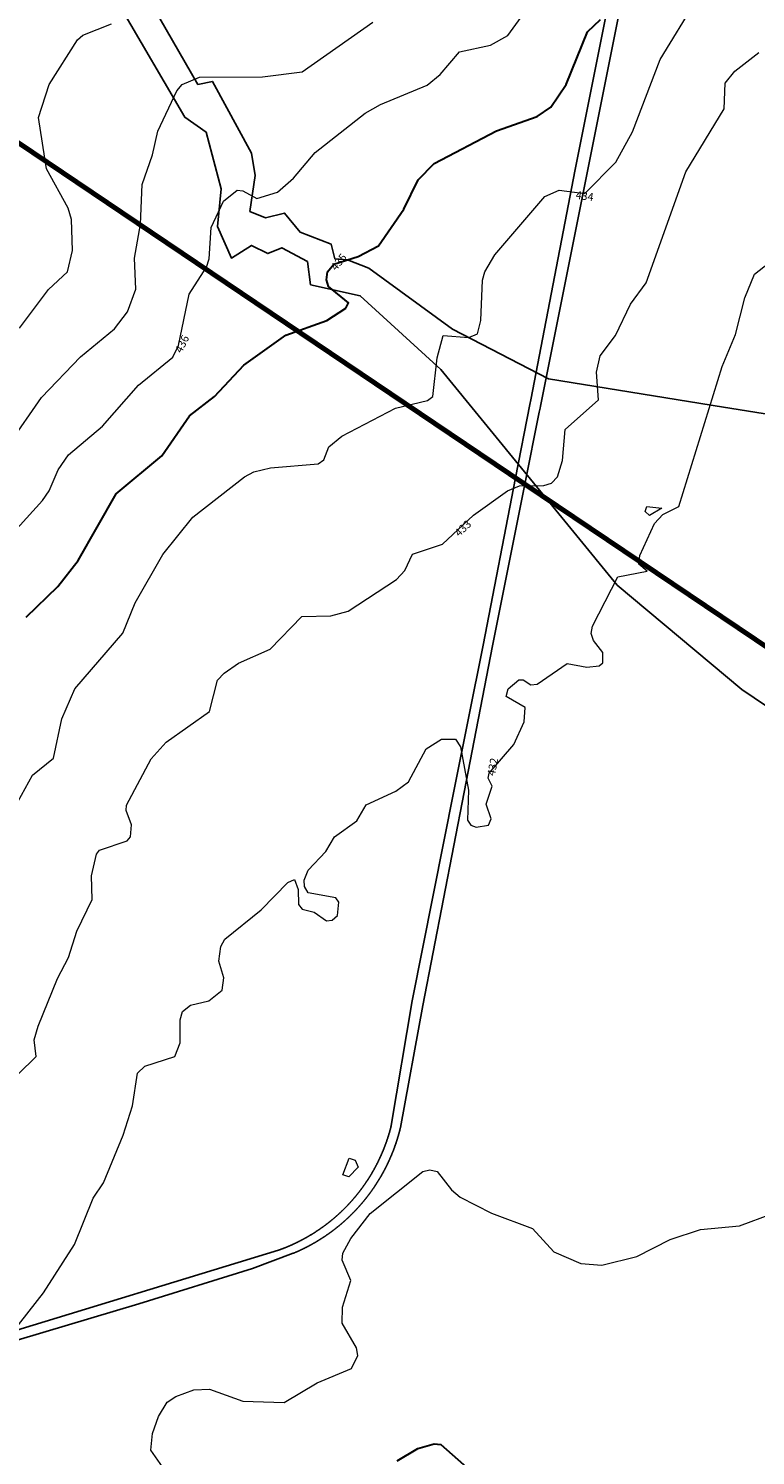
# Model space of a CAD drawing. Extents: x 2496957 to 2499922, y 1126759 to 1128794.
# Drawn here: x 2499052 to 2499284, y 1127327 to 1127782 of the extents above; entities that cross this region are included whole.
import ezdxf

# ---------------------------------------------------------------- set-up
doc = ezdxf.new("R2010")
doc.units = 0
doc.header["$LTSCALE"] = 0.005
doc.header["$MEASUREMENT"] = 0
for name, color, linetype, lineweight in [('GEO_L_COURBE_GRID_2_5M', 1, 'CONTINUOUS', 15), ('GEO_N_COURBE_GRID_2_5M', 1, 'CONTINUOUS', 20), ('L7', 1, 'CONTINUOUS', 70)]:
    doc.layers.add(name, color=color, linetype=linetype, lineweight=lineweight)
for name, color, linetype in [('hepia orthophoto été', 151, 'CONTINUOUS'), ('L9', 63, 'CONTINUOUS'), ('LCE_S_INONDATION_30_ANS', 151, 'CONTINUOUS')]:
    doc.layers.add(name, color=color, linetype=linetype)
doc.styles.add('ECRITURE_DROIT', font='verdana.ttf')
picture_1 = doc.add_image_def('image1.jpg', size_in_pixel=(14363, 10177))

# ---------------------------------------------------------------- blocks, each defined once
blk = doc.blocks.new('FMEBLOCK45')
at = {"layer": 'GEO_L_COURBE_GRID_2_5M', "flags": 128}
blk.add_lwpolyline([(98.382997, 236.847639), (113.835897, 253.743939), (115.964397, 256.814039), (118.785097, 263.488439), (122.157097, 268.291539), (133.002797, 277.465839), (144.408197, 290.541439), (155.349197, 299.439739), (157.195697, 303.132939), (160.601697, 319.518139), (166.070097, 328.066239), (166.920797, 330.784539), (167.549897, 340.739439), (171.527797, 349.103439), (175.866597, 352.600939), (177.680597, 352.462139), (182.184697, 349.955739), (188.735897, 352.034439), (193.813497, 356.506739), (200.769297, 364.608039), (216.606197, 377.164339), (221.499597, 379.932739), (236.378797, 386.118839), (240.580097, 389.473339), (246.709997, 396.778839), (256.606697, 398.833539), (262.164297, 401.958339), (268.964297, 411.252139)], dxfattribs=at)
blk = doc.blocks.new('FMEBLOCK49')
at = {"layer": 'GEO_L_COURBE_GRID_2_5M', "flags": 128}
blk.add_lwpolyline([(-49.9786, 85.579415), (-44.237, 91.130615), (-44.8828, 96.481515), (-43.5894, 100.795715), (-37.4328, 115.967115), (-33.8715, 122.726915), (-31.2812, 131.093115), (-26.3469, 141.157215), (-26.5409, 148.720615), (-24.9596, 155.633015), (-23.9968, 156.872115), (-15.2003, 159.895915), (-14.17, 161.133415), (-13.8537, 165.015915), (-15.5849, 169.525615), (-15.4378, 171.271715), (-7.5297, 185.970015), (-2.7989, 191.293915), (11.0425, 201.094815), (13.6017, 211.075515), (15.6363, 213.291515), (20.2931, 216.503815), (30.3624, 220.987415), (40.4376, 231.339615), (49.6424, 231.585215), (55.2556, 233.031915), (70.609, 243.152615), (73.2367, 246.017415), (75.7252, 251.196415), (85.2943, 254.431615), (95.1166, 263.624215), (105.9315, 271.373715), (109.8483, 273.019115), (117.5902, 273.068615), (119.9948, 273.834215), (121.8671, 275.891315), (123.4791, 281.029315), (124.3886, 290.972115), (134.9542, 300.399315), (134.3181, 309.228315), (135.5061, 314.474915), (140.3727, 320.923615), (145.1377, 330.853015), (150.1933, 337.667115), (162.8098, 373.110115), (175.0504, 393.180915), (175.335, 401.324715), (178.3967, 405.091515), (186.0438, 411.096515)], dxfattribs=at)
blk = doc.blocks.new('FMEBLOCK57')
at = {"layer": 'GEO_L_COURBE_GRID_2_5M', "flags": 128}
blk.add_lwpolyline([(-36.955499, 158.7362), (-27.583899, 175.744), (-20.850599, 181.188), (-18.245799, 193.7136), (-14.109199, 203.2694), (1.269501, 221.0207), (5.158801, 230.6766), (13.972301, 246.0784), (23.534301, 257.9425), (40.015901, 270.7427), (42.923701, 272.4062), (48.311401, 273.6439), (63.483101, 274.9071), (65.328601, 276.232), (66.905601, 280.3321), (71.036701, 283.8009), (88.155401, 292.7275), (98.283801, 295.153), (100.072401, 296.4122), (101.445101, 308.7093), (103.272501, 315.8623), (111.481801, 315.2122), (114.235501, 316.3804), (115.321601, 320.5872), (115.878001, 333.4106), (116.540301, 336.0949), (119.791201, 341.5735), (135.702601, 360.1172), (140.232901, 362.1632), (148.493301, 361.0286), (158.334301, 371.0952), (163.681801, 380.7731), (172.431601, 403.7937), (184.059501, 422.6716)], dxfattribs=at)

msp = doc.modelspace()

# ---------------------------------------------------------------- linework, layer by layer
at = {"layer": 'GEO_L_COURBE_GRID_2_5M', "lineweight": 30, "flags": 128}
for points in [[(2499051.6847, 1127594.2954), (2499061.8005, 1127604.123), (2499068.3037, 1127612.331), (2499080.4478, 1127633.5669), (2499095.0098, 1127645.7383), (2499103.7348, 1127658.4401), (2499111.7267, 1127664.6226), (2499121.0781, 1127674.6048), (2499134.4774, 1127684.1265), (2499147.5981, 1127688.7991), (2499153.6284, 1127692.8055), (2499154.4609, 1127694.4305), (2499148.057, 1127699.6894), (2499147.3936, 1127701.817), (2499147.7344, 1127704.2976), (2499149.8001, 1127706.795), (2499157.5189, 1127709.2814), (2499163.9755, 1127712.6611), (2499172.0596, 1127724.3325), (2499176.6075, 1127733.6751), (2499181.727, 1127738.8788), (2499201.6433, 1127749.2511), (2499214.5929, 1127753.885), (2499218.8976, 1127756.8667), (2499223.8093, 1127764.0532), (2499230.6244, 1127780.8648), (2499234.7316, 1127784.7223)], [(2499169.923, 1127325.5076), (2499176.5675, 1127329.3804), (2499181.7178, 1127330.8371), (2499183.9048, 1127330.642), (2499192.8853, 1127322.6992)]]:
    msp.add_lwpolyline(points, dxfattribs=at)
at = {"layer": 'GEO_L_COURBE_GRID_2_5M', "flags": 128}
for points in [[(2499046.2904, 1127649.4458), (2499056.5793, 1127664.2698), (2499069.0139, 1127677.2505), (2499079.8322, 1127686.1932), (2499084.0395, 1127691.6163), (2499086.6637, 1127698.8058), (2499086.2457, 1127708.7183), (2499088.1907, 1127719.5296), (2499088.6809, 1127732.2178), (2499092.0116, 1127741.5784), (2499093.7343, 1127749.1303), (2499099.7788, 1127762.0707), (2499101.4208, 1127764.0367), (2499106.9353, 1127766.3443), (2499127.0239, 1127766.5136), (2499139.7215, 1127768.0817), (2499162.2393, 1127783.8969)], [(2499049.6011, 1127686.3794), (2499058.8054, 1127698.6749), (2499064.8682, 1127704.322), (2499066.5064, 1127711.18), (2499066.1879, 1127721.0574), (2499065.067, 1127724.658), (2499058.2329, 1127737.1784), (2499055.685, 1127753.5662), (2499059.0568, 1127764.067), (2499068.133, 1127778.3081), (2499069.7433, 1127779.7614), (2499078.9277, 1127783.4012)], [(2499047.4265, 1127366.3659), (2499057.2297, 1127379), (2499067.1821, 1127394.3692), (2499073.0504, 1127409.2164), (2499076.3963, 1127414.0141), (2499082.6768, 1127429.2785), (2499085.5895, 1127438.5628), (2499087.2333, 1127449.0124), (2499089.5228, 1127451.1822), (2499099.1038, 1127454.3481), (2499100.7968, 1127458.631), (2499100.7648, 1127465.9814), (2499101.5546, 1127468.6496), (2499104.0621, 1127470.7092), (2499109.8961, 1127472.0623), (2499114.1546, 1127475.4196), (2499114.7071, 1127479.3969), (2499113.1566, 1127484.6593), (2499113.7984, 1127489.3632), (2499115.0939, 1127491.6522), (2499126.6059, 1127501.0828), (2499135.1155, 1127509.7995), (2499137.2489, 1127510.6903), (2499138.4504, 1127507.5616), (2499138.4815, 1127502.7725), (2499139.7077, 1127501.2373), (2499143.5239, 1127500.3115), (2499147.4128, 1127497.548), (2499149.2833, 1127497.7783), (2499150.9362, 1127499.2644), (2499151.4196, 1127503.5063), (2499150.3772, 1127504.8756), (2499141.6429, 1127506.4149), (2499140.3863, 1127508.445), (2499140.3078, 1127510.5125), (2499141.6476, 1127513.6653), (2499147.2189, 1127519.6139), (2499150.0295, 1127524.3054), (2499157.1343, 1127529.353), (2499160.0545, 1127534.5459), (2499169.5455, 1127538.9104), (2499173.6295, 1127541.8326), (2499179.1606, 1127552.358), (2499184.0618, 1127555.4334), (2499188.5582, 1127555.3787), (2499190.159, 1127552.9898), (2499192.6794, 1127539.2266), (2499192.3918, 1127529.6201), (2499193.3947, 1127528.0625), (2499195.1033, 1127527.3413), (2499199.0416, 1127528.0505), (2499199.8924, 1127530.0745), (2499198.3103, 1127534.6887), (2499200.2611, 1127540.4211), (2499198.9438, 1127543.0481), (2499199.2483, 1127544.6274), (2499207.1826, 1127553.7391), (2499210.4627, 1127560.9133), (2499210.8038, 1127565.534), (2499204.713, 1127568.994), (2499205.352, 1127571.509), (2499208.7751, 1127574.3421), (2499210.1218, 1127574.3634), (2499212.6053, 1127572.726), (2499214.5438, 1127572.9358), (2499224.1622, 1127579.546), (2499230.3772, 1127578.3431), (2499234.3471, 1127578.7579), (2499235.4687, 1127579.7168), (2499235.4984, 1127583.0737), (2499232.5103, 1127586.9009), (2499231.813, 1127589.0621), (2499232.178, 1127591.4441), (2499240.2878, 1127607.1309), (2499249.611, 1127608.9545), (2499246.9471, 1127611.1792), (2499247.2868, 1127613.9749), (2499251.9336, 1127624.1383), (2499254.6552, 1127627.0368), (2499259.7714, 1127629.5245), (2499273.5811, 1127674.191), (2499277.8345, 1127684.3639), (2499280.7557, 1127696.018), (2499283.8378, 1127703.5872), (2499290.3668, 1127708.7442)], [(2499254.3385, 1127629.0392), (2499250.3635, 1127626.7515), (2499249.0195, 1127627.9537), (2499249.5104, 1127629.5802), (2499254.3385, 1127629.0392)], [(2499157.5085, 1127419.0511), (2499154.5808, 1127416.0128), (2499152.6024, 1127416.5937), (2499154.7025, 1127421.8759), (2499156.5473, 1127421.2591), (2499157.5085, 1127419.0511)], [(2499096.627, 1127321.4725), (2499091.4321, 1127328.8678), (2499091.9832, 1127334.1402), (2499093.9554, 1127339.6322), (2499096.6272, 1127344.1217), (2499099.3808, 1127345.987), (2499105.1952, 1127348.0934), (2499110.1695, 1127348.3548), (2499120.8005, 1127344.5186), (2499134.001, 1127344.0843), (2499144.4834, 1127350.3098), (2499155.4651, 1127354.8549), (2499157.3996, 1127359.0454), (2499156.9571, 1127361.4664), (2499152.45, 1127369.3853), (2499152.5345, 1127374.4613), (2499155.1633, 1127382.9691), (2499152.4606, 1127389.4524), (2499152.6639, 1127391.6686), (2499155.1671, 1127396.3347), (2499161.3722, 1127404.3202), (2499178.1792, 1127417.6985), (2499180.3375, 1127418.2012), (2499182.7596, 1127417.6981), (2499187.2605, 1127411.8079), (2499190.0025, 1127409.449), (2499200.0689, 1127404.4206), (2499213.0685, 1127399.4754), (2499219.9204, 1127392.0897), (2499228.505, 1127388.3618), (2499235.2119, 1127387.8322), (2499246.2965, 1127390.5726), (2499256.9858, 1127395.9589), (2499266.6208, 1127399.1827), (2499279.1075, 1127400.3714), (2499289.4078, 1127404.1647)]]:
    msp.add_lwpolyline(points, dxfattribs=at)
at = {"layer": 'L7', "flags": 128}
for points in [[(2498558.175625, 1128126.737344), (2498640.0675, 1128057.952969), (2498647.416875, 1128051.773281), (2498861.024062, 1127872.354687), (2498934.790625, 1127822.623125), (2499210.62875, 1127636.697812), (2499304.953437, 1127573.117031)], [(2499304.953437, 1127573.117031), (2499210.62875, 1127636.697812), (2498934.790625, 1127822.623125), (2498861.024062, 1127872.354687), (2498647.416875, 1128051.773281), (2498640.0675, 1128057.952969), (2498558.175625, 1128126.737344)]]:
    msp.add_lwpolyline(points, dxfattribs=at)
at = {"layer": 'L9', "flags": 128}
msp.add_lwpolyline([(2499286.678602, 1128039.287412), (2499276.0304, 1127986.1312), (2499257.9871, 1127893.8952), (2499255.2678, 1127879.8595), (2499226.7404, 1127736.924), (2499212.5264, 1127663.5721), (2499212.2277, 1127662.0305), (2499207.7011, 1127638.6708), (2499210.6284, 1127636.6978), (2499210.6461, 1127636.6858), (2499215.243, 1127659.6003), (2499215.5075, 1127660.9189), (2499215.6301, 1127661.5299), (2499230.6515, 1127736.4075), (2499256.8576, 1127867.5669), (2499261.5391, 1127894.4131), (2499279.2696, 1127985.4257), (2499289.520028, 1128037.01263)], close=True, dxfattribs=at)
msp.add_lwpolyline([(2499041.5947, 1127361.8131), (2499087.6077, 1127375.4818), (2499123.9047, 1127386.7356), (2499136.8675, 1127391.599), (2499136.9599, 1127391.6377), (2499137.0521, 1127391.6765), (2499137.1441, 1127391.7154), (2499137.2361, 1127391.7545), (2499137.328, 1127391.7939), (2499137.42, 1127391.8332), (2499137.5117, 1127391.8728), (2499137.6037, 1127391.9124), (2499137.6954, 1127391.9524), (2499137.7869, 1127391.9925), (2499137.8787, 1127392.0325), (2499137.9702, 1127392.0731), (2499138.0613, 1127392.1137), (2499138.1529, 1127392.1542), (2499138.2439, 1127392.1952), (2499138.3352, 1127392.2361), (2499138.4264, 1127392.2771), (2499138.5175, 1127392.3186), (2499138.6085, 1127392.36), (2499138.6993, 1127392.4014), (2499138.7903, 1127392.4434), (2499138.8811, 1127392.4853), (2499138.9717, 1127392.5272), (2499139.0625, 1127392.5695), (2499139.1531, 1127392.6119), (2499139.2434, 1127392.6545), (2499139.334, 1127392.6971), (2499139.4242, 1127392.7402), (2499139.5143, 1127392.7831), (2499139.6047, 1127392.8261), (2499139.6948, 1127392.8694), (2499139.7849, 1127392.9127), (2499139.8748, 1127392.9565), (2499139.9646, 1127393.0003), (2499140.0545, 1127393.0443), (2499140.1444, 1127393.0883), (2499140.2338, 1127393.1325), (2499140.3237, 1127393.177), (2499140.4131, 1127393.2217), (2499140.5025, 1127393.2665), (2499140.5919, 1127393.3112), (2499140.6812, 1127393.3564), (2499140.7704, 1127393.4015), (2499140.8595, 1127393.4467), (2499140.9485, 1127393.4924), (2499141.0377, 1127393.538), (2499141.1264, 1127393.5836), (2499141.2153, 1127393.6295), (2499141.304, 1127393.6756), (2499141.3927, 1127393.7219), (2499141.4812, 1127393.7683), (2499141.5694, 1127393.8146), (2499141.6581, 1127393.8616), (2499141.7466, 1127393.9084), (2499141.8349, 1127393.9555), (2499141.9231, 1127394.0025), (2499142.011, 1127394.0498), (2499142.099, 1127394.0972), (2499142.187, 1127394.145), (2499142.2746, 1127394.1927), (2499142.3626, 1127394.2404), (2499142.4504, 1127394.2886), (2499142.5379, 1127394.3371), (2499142.6255, 1127394.3853), (2499142.713, 1127394.4337), (2499142.8003, 1127394.4823), (2499142.8876, 1127394.5313), (2499142.9747, 1127394.5802), (2499143.0618, 1127394.6294), (2499143.1489, 1127394.6785), (2499143.2359, 1127394.7279), (2499143.3227, 1127394.7774), (2499143.4093, 1127394.8273), (2499143.4961, 1127394.8771), (2499143.5828, 1127394.9272), (2499143.6691, 1127394.9772), (2499143.7555, 1127395.0275), (2499143.8419, 1127395.078), (2499143.9283, 1127395.1286), (2499144.0144, 1127395.1793), (2499144.1003, 1127395.2303), (2499144.1865, 1127395.2813), (2499144.2724, 1127395.3325), (2499144.3581, 1127395.3837), (2499144.444, 1127395.4352), (2499144.5294, 1127395.4869), (2499144.615, 1127395.5386), (2499144.7005, 1127395.5905), (2499144.7859, 1127395.6426), (2499144.8711, 1127395.6948), (2499144.9564, 1127395.7472), (2499145.0413, 1127395.7998), (2499145.1263, 1127395.8528), (2499145.2113, 1127395.9054), (2499145.2961, 1127395.9582), (2499145.3808, 1127396.0113), (2499145.4656, 1127396.0646), (2499145.5501, 1127396.118), (2499145.6346, 1127396.1715), (2499145.7191, 1127396.2253), (2499145.8032, 1127396.2791), (2499145.8874, 1127396.3331), (2499145.9714, 1127396.3871), (2499146.0555, 1127396.4414), (2499146.139, 1127396.4958), (2499146.2231, 1127396.5503), (2499146.3069, 1127396.605), (2499146.3905, 1127396.6597), (2499146.4741, 1127396.7147), (2499146.5574, 1127396.7699), (2499146.6408, 1127396.8251), (2499146.7241, 1127396.8805), (2499146.8073, 1127396.9361), (2499146.8904, 1127396.9918), (2499146.973, 1127397.0476), (2499147.0562, 1127397.1033), (2499147.1387, 1127397.1596), (2499147.2214, 1127397.2161), (2499147.304, 1127397.2724), (2499147.3864, 1127397.329), (2499147.4689, 1127397.3858), (2499147.5513, 1127397.4429), (2499147.6335, 1127397.4994), (2499147.7154, 1127397.5567), (2499147.7974, 1127397.6138), (2499147.8793, 1127397.6713), (2499147.9611, 1127397.7288), (2499148.0428, 1127397.7865), (2499148.1245, 1127397.8443), (2499148.206, 1127397.9022), (2499148.2873, 1127397.9602), (2499148.3684, 1127398.0184), (2499148.4497, 1127398.0769), (2499148.5307, 1127398.1353), (2499148.6117, 1127398.194), (2499148.6928, 1127398.2531), (2499148.7736, 1127398.3118), (2499148.8541, 1127398.3709), (2499148.9347, 1127398.4301), (2499149.0152, 1127398.4894), (2499149.0956, 1127398.5488), (2499149.1759, 1127398.6084), (2499149.2562, 1127398.6683), (2499149.3363, 1127398.7282), (2499149.4162, 1127398.7883), (2499149.496, 1127398.8486), (2499149.5759, 1127398.9089), (2499149.6554, 1127398.9692), (2499149.735, 1127399.0297), (2499149.8144, 1127399.0902), (2499149.8938, 1127399.1512), (2499149.973, 1127399.2122), (2499150.0522, 1127399.2732), (2499150.1311, 1127399.3347), (2499150.21, 1127399.3962), (2499150.2889, 1127399.4576), (2499150.3676, 1127399.5193), (2499150.4463, 1127399.581), (2499150.5248, 1127399.6432), (2499150.6033, 1127399.7051), (2499150.6815, 1127399.7673), (2499150.76, 1127399.8297), (2499150.838, 1127399.8921), (2499150.9159, 1127399.9547), (2499150.9934, 1127400.0176), (2499151.0712, 1127400.0805), (2499151.1489, 1127400.1433), (2499151.2265, 1127400.2068), (2499151.3038, 1127400.2699), (2499151.3813, 1127400.3334), (2499151.4584, 1127400.397), (2499151.5354, 1127400.4605), (2499151.6125, 1127400.5243), (2499151.6893, 1127400.5884), (2499151.7662, 1127400.6524), (2499151.8428, 1127400.7167), (2499151.9194, 1127400.7809), (2499151.9957, 1127400.8454), (2499152.0721, 1127400.9099), (2499152.1484, 1127400.9746), (2499152.2245, 1127401.0396), (2499152.3004, 1127401.1046), (2499152.3763, 1127401.1697), (2499152.452, 1127401.2349), (2499152.5276, 1127401.3004), (2499152.6033, 1127401.3658), (2499152.6788, 1127401.4314), (2499152.754, 1127401.4973), (2499152.8292, 1127401.5632), (2499152.9044, 1127401.6291), (2499152.9793, 1127401.6952), (2499153.0543, 1127401.7617), (2499153.129, 1127401.8281), (2499153.2036, 1127401.8946), (2499153.2781, 1127401.9615), (2499153.3525, 1127402.0283), (2499153.4267, 1127402.0951), (2499153.501, 1127402.1619), (2499153.5751, 1127402.2295), (2499153.6491, 1127402.2967), (2499153.7229, 1127402.364), (2499153.7965, 1127402.4316), (2499153.87, 1127402.4993), (2499153.9436, 1127402.5671), (2499154.017, 1127402.635), (2499154.0903, 1127402.7033), (2499154.1634, 1127402.7715), (2499154.2365, 1127402.8397), (2499154.3094, 1127402.9082), (2499154.382, 1127402.9766), (2499154.4547, 1127403.0455), (2499154.5273, 1127403.1142), (2499154.5996, 1127403.1831), (2499154.672, 1127403.2523), (2499154.7442, 1127403.3214), (2499154.8162, 1127403.3909), (2499154.8881, 1127403.4603), (2499154.9601, 1127403.5299), (2499155.0318, 1127403.5995), (2499155.1033, 1127403.6694), (2499155.1747, 1127403.7392), (2499155.2462, 1127403.8093), (2499155.3175, 1127403.8796), (2499155.3885, 1127403.9499), (2499155.4595, 1127404.0203), (2499155.5305, 1127404.0908), (2499155.6013, 1127404.1616), (2499155.6716, 1127404.2324), (2499155.7424, 1127404.3031), (2499155.8126, 1127404.3742), (2499155.8829, 1127404.4454), (2499155.9532, 1127404.5167), (2499156.0231, 1127404.5881), (2499156.0929, 1127404.6596), (2499156.1628, 1127404.7311), (2499156.2324, 1127404.803), (2499156.302, 1127404.8747), (2499156.3714, 1127404.9469), (2499156.4405, 1127405.0189), (2499156.5097, 1127405.0916), (2499156.5788, 1127405.1636), (2499156.6477, 1127405.236), (2499156.7164, 1127405.3086), (2499156.7851, 1127405.3815), (2499156.8536, 1127405.4544), (2499156.922, 1127405.5272), (2499156.9902, 1127405.6001), (2499157.0584, 1127405.6735), (2499157.1263, 1127405.7466), (2499157.1943, 1127405.8201), (2499157.2621, 1127405.8935), (2499157.3298, 1127405.9673), (2499157.3974, 1127406.0411), (2499157.4647, 1127406.1149), (2499157.5319, 1127406.1889), (2499157.599, 1127406.263), (2499157.6661, 1127406.3373), (2499157.7331, 1127406.4115), (2499157.7997, 1127406.486), (2499157.8665, 1127406.5605), (2499157.9331, 1127406.6353), (2499157.9992, 1127406.71), (2499158.0656, 1127406.785), (2499158.1317, 1127406.8601), (2499158.1975, 1127406.9353), (2499158.2634, 1127407.0102), (2499158.3291, 1127407.0857), (2499158.3947, 1127407.1613), (2499158.4601, 1127407.2368), (2499158.5256, 1127407.3125), (2499158.5908, 1127407.3884), (2499158.6559, 1127407.4643), (2499158.7209, 1127407.5404), (2499158.7856, 1127407.6165), (2499158.8504, 1127407.6927), (2499158.9149, 1127407.769), (2499158.9793, 1127407.8456), (2499159.0436, 1127407.9222), (2499159.1079, 1127407.9988), (2499159.1719, 1127408.0757), (2499159.2357, 1127408.1525), (2499159.2995, 1127408.2296), (2499159.3631, 1127408.3066), (2499159.4265, 1127408.3839), (2499159.4898, 1127408.4612), (2499159.5534, 1127408.5388), (2499159.6163, 1127408.6163), (2499159.6791, 1127408.6942), (2499159.742, 1127408.7719), (2499159.8049, 1127408.8499), (2499159.8673, 1127408.9279), (2499159.9297, 1127409.0059), (2499159.9921, 1127409.0842), (2499160.0542, 1127409.1626), (2499160.1162, 1127409.2409), (2499160.1781, 1127409.3196), (2499160.24, 1127409.3982), (2499160.3015, 1127409.4769), (2499160.363, 1127409.5556), (2499160.4247, 1127409.6348), (2499160.4857, 1127409.7137), (2499160.5467, 1127409.7929), (2499160.6076, 1127409.8723), (2499160.6683, 1127409.9517), (2499160.7291, 1127410.0313), (2499160.7896, 1127410.1107), (2499160.8499, 1127410.1903), (2499160.9102, 1127410.2702), (2499160.9701, 1127410.3501), (2499161.0304, 1127410.4302), (2499161.0902, 1127410.5102), (2499161.1501, 1127410.5904), (2499161.2094, 1127410.6708), (2499161.269, 1127410.7513), (2499161.3282, 1127410.8319), (2499161.3873, 1127410.9124), (2499161.4465, 1127410.9932), (2499161.5054, 1127411.074), (2499161.564, 1127411.1548), (2499161.6227, 1127411.2358), (2499161.6811, 1127411.3171), (2499161.7395, 1127411.3984), (2499161.7975, 1127411.4796), (2499161.8557, 1127411.5611), (2499161.9134, 1127411.6426), (2499161.9714, 1127411.7241), (2499162.0289, 1127411.8058), (2499162.0864, 1127411.8878), (2499162.1437, 1127411.9697), (2499162.201, 1127412.0517), (2499162.258, 1127412.1339), (2499162.315, 1127412.2161), (2499162.3716, 1127412.2983), (2499162.4284, 1127412.3809), (2499162.4848, 1127412.4633), (2499162.5411, 1127412.5459), (2499162.5972, 1127412.6287), (2499162.6536, 1127412.7114), (2499162.7095, 1127412.7945), (2499162.7653, 1127412.8774), (2499162.821, 1127412.9603), (2499162.8763, 1127413.0436), (2499162.9317, 1127413.1268), (2499162.9869, 1127413.2104), (2499163.0418, 1127413.2937), (2499163.0968, 1127413.3773), (2499163.1517, 1127413.4609), (2499163.2062, 1127413.5447), (2499163.2607, 1127413.6285), (2499163.3152, 1127413.7126), (2499163.3694, 1127413.7964), (2499163.4235, 1127413.8807), (2499163.4772, 1127413.965), (2499163.531, 1127414.0492), (2499163.5848, 1127414.1333), (2499163.6384, 1127414.218), (2499163.6917, 1127414.3026), (2499163.7448, 1127414.3873), (2499163.7978, 1127414.4722), (2499163.8507, 1127414.5571), (2499163.9035, 1127414.6419), (2499163.9562, 1127414.7271), (2499164.0085, 1127414.8121), (2499164.0608, 1127414.8973), (2499164.113, 1127414.9828), (2499164.1649, 1127415.0682), (2499164.2168, 1127415.1537), (2499164.2688, 1127415.2391), (2499164.3202, 1127415.3248), (2499164.3717, 1127415.4105), (2499164.4229, 1127415.4966), (2499164.4741, 1127415.5823), (2499164.5251, 1127415.6684), (2499164.5759, 1127415.7546), (2499164.6266, 1127415.8407), (2499164.6771, 1127415.9269), (2499164.7277, 1127416.0133), (2499164.7777, 1127416.1001), (2499164.8278, 1127416.1863), (2499164.8778, 1127416.2726), (2499164.9277, 1127416.3597), (2499164.9773, 1127416.4466), (2499165.0269, 1127416.5335), (2499165.0762, 1127416.6204), (2499165.1252, 1127416.7074), (2499165.1744, 1127416.7945), (2499165.2233, 1127416.8818), (2499165.2722, 1127416.9691), (2499165.3206, 1127417.0564), (2499165.3693, 1127417.144), (2499165.4174, 1127417.2315), (2499165.4656, 1127417.3191), (2499165.5136, 1127417.4069), (2499165.5616, 1127417.4946), (2499165.6093, 1127417.5826), (2499165.6568, 1127417.6707), (2499165.7041, 1127417.7587), (2499165.7513, 1127417.8467), (2499165.7986, 1127417.9349), (2499165.8454, 1127418.0232), (2499165.8922, 1127418.1116), (2499165.939, 1127418.2001), (2499165.9853, 1127418.2886), (2499166.0317, 1127418.3773), (2499166.078, 1127418.466), (2499166.1241, 1127418.5547), (2499166.1699, 1127418.6438), (2499166.2155, 1127418.7325), (2499166.2611, 1127418.8216), (2499166.3065, 1127418.9108), (2499166.3517, 1127418.9998), (2499166.3969, 1127419.0892), (2499166.4418, 1127419.1786), (2499166.4867, 1127419.2677), (2499166.5314, 1127419.3571), (2499166.5759, 1127419.4468), (2499166.6202, 1127419.5364), (2499166.6644, 1127419.6258), (2499166.7084, 1127419.7159), (2499166.7524, 1127419.8058), (2499166.7962, 1127419.8957), (2499166.8397, 1127419.9858), (2499166.883, 1127420.0757), (2499166.9261, 1127420.166), (2499166.9694, 1127420.2561), (2499167.0125, 1127420.3464), (2499167.0553, 1127420.4368), (2499167.0979, 1127420.5274), (2499167.1403, 1127420.6177), (2499167.1827, 1127420.7085), (2499167.2248, 1127420.7989), (2499167.2669, 1127420.89), (2499167.3088, 1127420.9808), (2499167.3504, 1127421.0716), (2499167.3919, 1127421.1626), (2499167.4333, 1127421.2537), (2499167.4745, 1127421.3447), (2499167.5158, 1127421.4357), (2499167.557, 1127421.527), (2499167.5972, 1127421.6185), (2499167.638, 1127421.7098), (2499167.6785, 1127421.8013), (2499167.7188, 1127421.8928), (2499167.7591, 1127421.9843), (2499167.7989, 1127422.076), (2499167.8389, 1127422.1677), (2499167.8785, 1127422.2595), (2499167.9181, 1127422.3514), (2499167.9574, 1127422.4432), (2499167.9965, 1127422.5354), (2499168.0357, 1127422.6274), (2499168.0745, 1127422.7196), (2499168.1132, 1127422.8118), (2499168.1518, 1127422.904), (2499168.1903, 1127422.9963), (2499168.2284, 1127423.0887), (2499168.2665, 1127423.1811), (2499168.3045, 1127423.2738), (2499168.3422, 1127423.3662), (2499168.3797, 1127423.4589), (2499168.4172, 1127423.5518), (2499168.4544, 1127423.6445), (2499168.4917, 1127423.7374), (2499168.5287, 1127423.8303), (2499168.5655, 1127423.9232), (2499168.602, 1127424.0163), (2499168.6386, 1127424.1094), (2499168.6749, 1127424.2026), (2499168.7112, 1127424.2957), (2499168.7471, 1127424.3891), (2499168.7829, 1127424.4824), (2499168.8188, 1127424.576), (2499168.8542, 1127424.6694), (2499168.8896, 1127424.7627), (2499168.9247, 1127424.8563), (2499168.9599, 1127424.9499), (2499168.9948, 1127425.0435), (2499169.0295, 1127425.1376), (2499169.0642, 1127425.2314), (2499169.0984, 1127425.3254), (2499169.1327, 1127425.4194), (2499169.1669, 1127425.5133), (2499169.2011, 1127425.6073), (2499169.2346, 1127425.7014), (2499169.2681, 1127425.7957), (2499169.3016, 1127425.89), (2499169.3347, 1127425.9843), (2499169.368, 1127426.0786), (2499169.401, 1127426.1731), (2499169.4336, 1127426.2674), (2499169.4662, 1127426.3619), (2499169.4988, 1127426.4567), (2499169.5309, 1127426.5512), (2499169.5631, 1127426.646), (2499169.5952, 1127426.7407), (2499169.6269, 1127426.8355), (2499169.6583, 1127426.9303), (2499169.6902, 1127427.0253), (2499169.7214, 1127427.1203), (2499169.7526, 1127427.2152), (2499169.7836, 1127427.3102), (2499169.8143, 1127427.4055), (2499169.8448, 1127427.5007), (2499169.8753, 1127427.596), (2499169.9058, 1127427.6913), (2499169.9361, 1127427.7867), (2499169.9661, 1127427.8819), (2499169.9961, 1127427.9774), (2499170.0257, 1127428.0729), (2499170.055, 1127428.1683), (2499170.0846, 1127428.264), (2499170.1137, 1127428.3597), (2499170.1428, 1127428.4554), (2499170.1717, 1127428.5511), (2499170.2002, 1127428.6468), (2499170.2289, 1127428.7425), (2499170.2573, 1127428.8386), (2499170.2854, 1127428.9346), (2499170.3136, 1127429.0305), (2499170.3413, 1127429.1267), (2499170.369, 1127429.2226), (2499170.3967, 1127429.3187), (2499170.424, 1127429.4149), (2499170.4512, 1127429.5113), (2499170.4782, 1127429.6075), (2499170.5052, 1127429.7038), (2499170.532, 1127429.8002), (2499170.5585, 1127429.8966), (2499170.5849, 1127429.993), (2499170.6112, 1127430.0895), (2499170.6372, 1127430.1861), (2499170.6631, 1127430.2828), (2499170.6887, 1127430.3794), (2499170.7143, 1127430.476), (2499170.7397, 1127430.5729), (2499170.7651, 1127430.6695), (2499170.79, 1127430.7663), (2499170.8149, 1127430.8632), (2499170.8396, 1127430.9601), (2499170.8643, 1127431.0569), (2499170.8887, 1127431.154), (2499170.9129, 1127431.2511), (2499170.9369, 1127431.3482), (2499170.9609, 1127431.4453), (2499170.9846, 1127431.5424), (2499171.0081, 1127431.6395), (2499171.0249, 1127431.7086), (2499178.1287, 1127470.5851), (2499191.3039, 1127538.5369), (2499200.3433, 1127585.178), (2499210.6461, 1127636.6858), (2499210.6284, 1127636.6978), (2499207.7011, 1127638.6708), (2499197.3665, 1127585.3381), (2499188.1249, 1127539.4259), (2499174.7149, 1127472.0201), (2499168.0784, 1127432.273), (2499168.0481, 1127432.1503), (2499168.0239, 1127432.0532), (2499167.9995, 1127431.9563), (2499167.9748, 1127431.8594), (2499167.9501, 1127431.7625), (2499167.925, 1127431.6657), (2499167.8998, 1127431.5688), (2499167.8744, 1127431.4722), (2499167.8491, 1127431.3753), (2499167.8232, 1127431.2787), (2499167.7976, 1127431.1821), (2499167.7715, 1127431.0857), (2499167.7452, 1127430.9891), (2499167.7189, 1127430.8927), (2499167.6921, 1127430.7963), (2499167.6656, 1127430.6999), (2499167.6388, 1127430.6035), (2499167.6118, 1127430.5073), (2499167.5846, 1127430.4109), (2499167.5571, 1127430.3148), (2499167.5294, 1127430.2186), (2499167.5019, 1127430.1227), (2499167.474, 1127430.0265), (2499167.446, 1127429.9306), (2499167.4179, 1127429.8347), (2499167.3892, 1127429.7388), (2499167.3608, 1127429.6431), (2499167.3319, 1127429.5471), (2499167.3031, 1127429.4515), (2499167.274, 1127429.3557), (2499167.2447, 1127429.26), (2499167.2154, 1127429.1645), (2499167.1858, 1127429.069), (2499167.156, 1127428.9736), (2499167.126, 1127428.8784), (2499167.0962, 1127428.7827), (2499167.0659, 1127428.6874), (2499167.0354, 1127428.5922), (2499167.0049, 1127428.497), (2499166.974, 1127428.4018), (2499166.943, 1127428.3068), (2499166.912, 1127428.2115), (2499166.8808, 1127428.1165), (2499166.8494, 1127428.0218), (2499166.8175, 1127427.9268), (2499166.7858, 1127427.832), (2499166.7539, 1127427.7373), (2499166.7218, 1127427.6425), (2499166.6897, 1127427.548), (2499166.6571, 1127427.4532), (2499166.6242, 1127427.3587), (2499166.5919, 1127427.2646), (2499166.5588, 1127427.1698), (2499166.5258, 1127427.0755), (2499166.4925, 1127426.9812), (2499166.4589, 1127426.8869), (2499166.4254, 1127426.7928), (2499166.3916, 1127426.6985), (2499166.3577, 1127426.6044), (2499166.3237, 1127426.5106), (2499166.2893, 1127426.4165), (2499166.2548, 1127426.3227), (2499166.2204, 1127426.2289), (2499166.1855, 1127426.135), (2499166.1505, 1127426.0414), (2499166.1154, 1127425.9479), (2499166.0802, 1127425.8543), (2499166.0451, 1127425.7607), (2499166.0092, 1127425.6673), (2499165.9733, 1127425.5739), (2499165.9375, 1127425.4806), (2499165.9014, 1127425.3872), (2499165.8653, 1127425.2941), (2499165.8288, 1127425.2009), (2499165.792, 1127425.1083), (2499165.7554, 1127425.0149), (2499165.7184, 1127424.922), (2499165.6814, 1127424.8291), (2499165.6441, 1127424.7363), (2499165.6066, 1127424.6434), (2499165.5692, 1127424.5508), (2499165.5312, 1127424.4581), (2499165.4935, 1127424.3654), (2499165.4553, 1127424.2732), (2499165.4171, 1127424.1808), (2499165.3787, 1127424.0884), (2499165.34, 1127423.9962), (2499165.3015, 1127423.904), (2499165.2626, 1127423.812), (2499165.2235, 1127423.7198), (2499165.1844, 1127423.6278), (2499165.145, 1127423.5359), (2499165.1055, 1127423.4441), (2499165.0656, 1127423.3524), (2499165.0258, 1127423.2607), (2499164.9858, 1127423.1687), (2499164.9457, 1127423.0774), (2499164.9052, 1127422.9859), (2499164.8647, 1127422.8944), (2499164.8242, 1127422.8031), (2499164.7832, 1127422.7119), (2499164.7422, 1127422.6206), (2499164.701, 1127422.5295), (2499164.6598, 1127422.4382), (2499164.6184, 1127422.3474), (2499164.5767, 1127422.2564), (2499164.5348, 1127422.1656), (2499164.4929, 1127422.0747), (2499164.4507, 1127421.9842), (2499164.4086, 1127421.8934), (2499164.366, 1127421.8028), (2499164.3234, 1127421.7125), (2499164.2809, 1127421.6221), (2499164.2378, 1127421.5318), (2499164.1947, 1127421.4414), (2499164.1514, 1127421.3513), (2499164.1081, 1127421.2612), (2499164.0646, 1127421.1711), (2499164.0208, 1127421.0813), (2499163.9768, 1127420.9914), (2499163.9328, 1127420.9017), (2499163.889, 1127420.8119), (2499163.8443, 1127420.7222), (2499163.7998, 1127420.6331), (2499163.7551, 1127420.5434), (2499163.7102, 1127420.454), (2499163.6653, 1127420.3645), (2499163.6201, 1127420.2753), (2499163.5749, 1127420.1862), (2499163.5293, 1127420.0972), (2499163.4839, 1127420.008), (2499163.4378, 1127419.9191), (2499163.3922, 1127419.8304), (2499163.3461, 1127419.7417), (2499163.2997, 1127419.6532), (2499163.2534, 1127419.5643), (2499163.2069, 1127419.4758), (2499163.1599, 1127419.3875), (2499163.1133, 1127419.2991), (2499163.0663, 1127419.2108), (2499163.019, 1127419.1228), (2499162.9718, 1127419.0346), (2499162.9243, 1127418.9466), (2499162.8765, 1127418.8588), (2499162.8288, 1127418.7708), (2499162.7808, 1127418.6832), (2499162.7326, 1127418.5955), (2499162.6844, 1127418.5079), (2499162.636, 1127418.4204), (2499162.5874, 1127418.3331), (2499162.5385, 1127418.2456), (2499162.4896, 1127418.1583), (2499162.4407, 1127418.0713), (2499162.3913, 1127417.9842), (2499162.342, 1127417.8971), (2499162.2926, 1127417.8103), (2499162.243, 1127417.7236), (2499162.1932, 1127417.6368), (2499162.1429, 1127417.5502), (2499162.0932, 1127417.4636), (2499162.0429, 1127417.3772), (2499161.9923, 1127417.2908), (2499161.9418, 1127417.2047), (2499161.8911, 1127417.1185), (2499161.8401, 1127417.0324), (2499161.7891, 1127416.9465), (2499161.7379, 1127416.8605), (2499161.6866, 1127416.7744), (2499161.6349, 1127416.6889), (2499161.5835, 1127416.6033), (2499161.5316, 1127416.5178), (2499161.4796, 1127416.4324), (2499161.4275, 1127416.3469), (2499161.3753, 1127416.2617), (2499161.323, 1127416.1764), (2499161.2703, 1127416.0914), (2499161.2177, 1127416.0064), (2499161.1649, 1127415.9214), (2499161.1118, 1127415.8367), (2499161.0587, 1127415.7519), (2499161.0055, 1127415.6674), (2499160.9519, 1127415.5829), (2499160.8984, 1127415.4984), (2499160.8446, 1127415.4141), (2499160.7903, 1127415.3298), (2499160.7366, 1127415.2458), (2499160.6825, 1127415.1617), (2499160.6281, 1127415.0779), (2499160.5733, 1127414.9941), (2499160.5189, 1127414.9102), (2499160.4641, 1127414.8267), (2499160.4092, 1127414.7431), (2499160.354, 1127414.6595), (2499160.2991, 1127414.5761), (2499160.2434, 1127414.493), (2499160.188, 1127414.4097), (2499160.1324, 1127414.3265), (2499160.0765, 1127414.2437), (2499160.0204, 1127414.1607), (2499159.9643, 1127414.078), (2499159.9081, 1127413.9954), (2499159.8517, 1127413.9127), (2499159.7953, 1127413.8303), (2499159.7385, 1127413.7479), (2499159.6817, 1127413.6654), (2499159.6247, 1127413.5835), (2499159.5676, 1127413.5015), (2499159.5103, 1127413.4196), (2499159.4528, 1127413.3376), (2499159.3953, 1127413.2559), (2499159.3376, 1127413.1742), (2499159.2796, 1127413.0924), (2499159.2216, 1127413.0114), (2499159.1632, 1127412.9297), (2499159.1052, 1127412.8487), (2499159.0468, 1127412.7674), (2499158.9881, 1127412.6864), (2499158.9292, 1127412.6054), (2499158.8705, 1127412.5246), (2499158.8116, 1127412.4438), (2499158.7525, 1127412.3632), (2499158.6932, 1127412.2827), (2499158.6338, 1127412.2022), (2499158.5742, 1127412.1219), (2499158.5144, 1127412.0418), (2499158.4545, 1127411.9615), (2499158.3945, 1127411.8816), (2499158.3344, 1127411.8018), (2499158.2741, 1127411.7219), (2499158.2136, 1127411.6423), (2499158.1533, 1127411.5626), (2499158.0925, 1127411.4832), (2499158.0315, 1127411.4039), (2499157.9705, 1127411.3247), (2499157.9095, 1127411.2455), (2499157.8478, 1127411.1664), (2499157.7868, 1127411.0877), (2499157.7251, 1127411.0087), (2499157.6634, 1127410.93), (2499157.6017, 1127410.8513), (2499157.5399, 1127410.7729), (2499157.4777, 1127410.6946), (2499157.4153, 1127410.6164), (2499157.3529, 1127410.5382), (2499157.2905, 1127410.4602), (2499157.2279, 1127410.3821), (2499157.165, 1127410.3043), (2499157.1021, 1127410.2266), (2499157.039, 1127410.149), (2499156.9757, 1127410.0715), (2499156.9126, 1127409.9942), (2499156.849, 1127409.9169), (2499156.7853, 1127409.8398), (2499156.7215, 1127409.7628), (2499156.6577, 1127409.6857), (2499156.5939, 1127409.6089), (2499156.5291, 1127409.5323), (2499156.4651, 1127409.4557), (2499156.4004, 1127409.3793), (2499156.336, 1127409.3029), (2499156.2715, 1127409.2266), (2499156.2068, 1127409.1504), (2499156.1418, 1127409.0745), (2499156.0766, 1127408.9986), (2499156.0114, 1127408.9227), (2499155.946, 1127408.847), (2499155.8803, 1127408.7716), (2499155.8147, 1127408.6962), (2499155.749, 1127408.621), (2499155.6831, 1127408.5454), (2499155.617, 1127408.4705), (2499155.5509, 1127408.3955), (2499155.4845, 1127408.3207), (2499155.4182, 1127408.246), (2499155.3516, 1127408.1713), (2499155.2848, 1127408.0968), (2499155.2179, 1127408.0225), (2499155.151, 1127407.9482), (2499155.0839, 1127407.8739), (2499155.0169, 1127407.7999), (2499154.9494, 1127407.7261), (2499154.8821, 1127407.6523), (2499154.8143, 1127407.5787), (2499154.7466, 1127407.5051), (2499154.6783, 1127407.4318), (2499154.6108, 1127407.3585), (2499154.5424, 1127407.2851), (2499154.4741, 1127407.2122), (2499154.4057, 1127407.1394), (2499154.3372, 1127407.0662), (2499154.2686, 1127406.9936), (2499154.1999, 1127406.9212), (2499154.131, 1127406.8486), (2499154.0618, 1127406.776), (2499153.9927, 1127406.7041), (2499153.9234, 1127406.6319), (2499153.854, 1127406.56), (2499153.7844, 1127406.4883), (2499153.7147, 1127406.4163), (2499153.6449, 1127406.3448), (2499153.5751, 1127406.2734), (2499153.505, 1127406.2019), (2499153.4347, 1127406.1306), (2499153.3643, 1127406.0596), (2499153.294, 1127405.9886), (2499153.2235, 1127405.9178), (2499153.1527, 1127405.847), (2499153.0819, 1127405.7765), (2499153.0109, 1127405.706), (2499152.9399, 1127405.6356), (2499152.8686, 1127405.5653), (2499152.7974, 1127405.4952), (2499152.7258, 1127405.4254), (2499152.6545, 1127405.3555), (2499152.5828, 1127405.2857), (2499152.5109, 1127405.2161), (2499152.4389, 1127405.1467), (2499152.367, 1127405.0772), (2499152.2948, 1127405.0081), (2499152.2224, 1127404.9389), (2499152.15, 1127404.87), (2499152.0776, 1127404.8013), (2499152.0049, 1127404.7326), (2499151.9321, 1127404.6639), (2499151.8592, 1127404.5955), (2499151.7861, 1127404.5273), (2499151.713, 1127404.459), (2499151.6396, 1127404.3911), (2499151.5664, 1127404.3231), (2499151.4928, 1127404.2553), (2499151.4192, 1127404.1876), (2499151.3454, 1127404.12), (2499151.2714, 1127404.0528), (2499151.1976, 1127403.9855), (2499151.1235, 1127403.9184), (2499151.0493, 1127403.8514), (2499150.975, 1127403.7843), (2499150.9005, 1127403.7177), (2499150.8258, 1127403.6511), (2499150.7512, 1127403.5845), (2499150.6763, 1127403.5184), (2499150.6013, 1127403.452), (2499150.5263, 1127403.3861), (2499150.4514, 1127403.3199), (2499150.3759, 1127403.254), (2499150.3006, 1127403.1884), (2499150.2252, 1127403.1227), (2499150.1497, 1127403.0573), (2499150.0736, 1127402.9921), (2499149.9979, 1127402.9269), (2499149.9218, 1127402.862), (2499149.8456, 1127402.797), (2499149.7695, 1127402.7323), (2499149.6931, 1127402.6678), (2499149.6168, 1127402.6033), (2499149.5402, 1127402.5388), (2499149.4636, 1127402.4748), (2499149.387, 1127402.4105), (2499149.3099, 1127402.3467), (2499149.2328, 1127402.2829), (2499149.1558, 1127402.2191), (2499149.0786, 1127402.1558), (2499149.0013, 1127402.0922), (2499148.9237, 1127402.0291), (2499148.8462, 1127401.966), (2499148.7687, 1127401.9028), (2499148.6907, 1127401.84), (2499148.6129, 1127401.7773), (2499148.5349, 1127401.7147), (2499148.4567, 1127401.6523), (2499148.3784, 1127401.5901), (2499148.3002, 1127401.5277), (2499148.2217, 1127401.466), (2499148.143, 1127401.4041), (2499148.0643, 1127401.3424), (2499147.9857, 1127401.2807), (2499147.9067, 1127401.2192), (2499147.8279, 1127401.158), (2499147.7487, 1127401.0968), (2499147.6696, 1127401.0358), (2499147.5899, 1127400.975), (2499147.5108, 1127400.9145), (2499147.4312, 1127400.8535), (2499147.3515, 1127400.7932), (2499147.2719, 1127400.7326), (2499147.192, 1127400.6726), (2499147.1119, 1127400.6127), (2499147.0321, 1127400.5526), (2499146.9518, 1127400.4928), (2499146.8717, 1127400.4332), (2499146.7911, 1127400.3737), (2499146.7105, 1127400.3144), (2499146.63, 1127400.2552), (2499146.5493, 1127400.1961), (2499146.4685, 1127400.1372), (2499146.3877, 1127400.0785), (2499146.3067, 1127400.0198), (2499146.2257, 1127399.9614), (2499146.1444, 1127399.9029), (2499146.0629, 1127399.8447), (2499145.9816, 1127399.7868), (2499145.9002, 1127399.7288), (2499145.8184, 1127399.671), (2499145.7367, 1127399.6135), (2499145.6548, 1127399.556), (2499145.5728, 1127399.4988), (2499145.4908, 1127399.4415), (2499145.4087, 1127399.3844), (2499145.3266, 1127399.3274), (2499145.2441, 1127399.2708), (2499145.1617, 1127399.2142), (2499145.0793, 1127399.1579), (2499144.9966, 1127399.1015), (2499144.9138, 1127399.0452), (2499144.8311, 1127398.9893), (2499144.748, 1127398.9333), (2499144.6651, 1127398.8777), (2499144.582, 1127398.822), (2499144.4986, 1127398.7666), (2499144.4153, 1127398.7115), (2499144.3319, 1127398.656), (2499144.2483, 1127398.6013), (2499144.1647, 1127398.5464), (2499144.0809, 1127398.4917), (2499143.9972, 1127398.4372), (2499143.9134, 1127398.3827), (2499143.8293, 1127398.3284), (2499143.7453, 1127398.2744), (2499143.661, 1127398.2204), (2499143.5767, 1127398.1666), (2499143.4924, 1127398.1131), (2499143.4079, 1127398.0598), (2499143.3234, 1127398.0062), (2499143.2386, 1127397.9531), (2499143.1539, 1127397.9), (2499143.0689, 1127397.8472), (2499142.9839, 1127397.7943), (2499142.8989, 1127397.7417), (2499142.8135, 1127397.6893), (2499142.7286, 1127397.6369), (2499142.6434, 1127397.5848), (2499142.5579, 1127397.5328), (2499142.4725, 1127397.4811), (2499142.3868, 1127397.4294), (2499142.3011, 1127397.3777), (2499142.2152, 1127397.3265), (2499142.1295, 1127397.275), (2499142.0434, 1127397.224), (2499141.9575, 1127397.173), (2499141.8711, 1127397.1223), (2499141.7849, 1127397.0718), (2499141.6988, 1127397.0212), (2499141.6122, 1127396.9709), (2499141.5258, 1127396.9207), (2499141.4393, 1127396.8708), (2499141.3529, 1127396.821), (2499141.2658, 1127396.7714), (2499141.179, 1127396.7216), (2499141.0919, 1127396.6722), (2499141.0051, 1127396.6231), (2499140.9177, 1127396.574), (2499140.8304, 1127396.5251), (2499140.7434, 1127396.4764), (2499140.656, 1127396.4275), (2499140.5685, 1127396.3791), (2499140.481, 1127396.3307), (2499140.3934, 1127396.2827), (2499140.3056, 1127396.2344), (2499140.2179, 1127396.1867), (2499140.1299, 1127396.1389), (2499140.0419, 1127396.0914), (2499139.9539, 1127396.0439), (2499139.8659, 1127395.9969), (2499139.7777, 1127395.9496), (2499139.6892, 1127395.9028), (2499139.601, 1127395.8561), (2499139.5125, 1127395.8095), (2499139.4235, 1127395.7629), (2499139.3353, 1127395.7166), (2499139.2466, 1127395.6705), (2499139.1576, 1127395.6246), (2499139.0687, 1127395.5787), (2499138.9798, 1127395.5331), (2499138.8909, 1127395.4877), (2499138.8017, 1127395.4423), (2499138.7126, 1127395.3971), (2499138.6232, 1127395.352), (2499138.534, 1127395.3073), (2499138.4444, 1127395.2626), (2499138.3549, 1127395.2179), (2499138.2653, 1127395.1734), (2499138.1757, 1127395.1292), (2499138.0858, 1127395.0851), (2499137.9962, 1127395.0413), (2499137.9061, 1127394.9975), (2499137.8162, 1127394.954), (2499137.7261, 1127394.9104), (2499137.636, 1127394.8671), (2499137.546, 1127394.824), (2499137.4554, 1127394.7807), (2499137.3651, 1127394.7381), (2499137.2747, 1127394.6955), (2499137.1841, 1127394.6531), (2499137.0936, 1127394.6108), (2499137.0028, 1127394.5686), (2499136.9122, 1127394.5265), (2499136.8214, 1127394.4848), (2499136.7304, 1127394.4429), (2499136.6393, 1127394.4015), (2499136.5483, 1127394.3602), (2499136.4572, 1127394.319), (2499136.3662, 1127394.2778), (2499136.2748, 1127394.2371), (2499136.1835, 1127394.1963), (2499136.0923, 1127394.1558), (2499136.0008, 1127394.1153), (2499135.909, 1127394.075), (2499135.8175, 1127394.0352), (2499135.7258, 1127393.9952), (2499135.6341, 1127393.9554), (2499135.5421, 1127393.9157), (2499135.4504, 1127393.8763), (2499135.3584, 1127393.837), (2499135.2664, 1127393.7979), (2499135.1742, 1127393.759), (2499135.082, 1127393.7203), (2499134.9898, 1127393.6817), (2499134.8975, 1127393.6433), (2499134.805, 1127393.6048), (2499134.7126, 1127393.5669), (2499134.6204, 1127393.5289), (2499134.5275, 1127393.491), (2499134.4348, 1127393.4535), (2499134.3424, 1127393.416), (2499134.2495, 1127393.3788), (2499134.1566, 1127393.3415), (2499134.0637, 1127393.3047), (2499133.9706, 1127393.2677), (2499133.8779, 1127393.2312), (2499133.7845, 1127393.1946), (2499133.6912, 1127393.1585), (2499133.5982, 1127393.1222), (2499133.5048, 1127393.0863), (2499133.4117, 1127393.0505), (2499133.3181, 1127393.0149), (2499133.2247, 1127392.9792), (2499133.1311, 1127392.9441), (2499133.0375, 1127392.9089), (2499132.9437, 1127392.874), (2499132.8501, 1127392.839), (2499132.7562, 1127392.804), (2499132.6624, 1127392.7698), (2499132.5683, 1127392.7356), (2499132.4745, 1127392.7014), (2499132.3804, 1127392.6674), (2499132.2865, 1127392.6336), (2499132.1922, 1127392.5998), (2499132.0979, 1127392.5663), (2499041.0348, 1127364.7331)], dxfattribs=at)
at = {"layer": 'LCE_S_INONDATION_30_ANS', "flags": 128}
for points in [[(2499081.8366, 1127788.7302), (2499102.2554, 1127753.5931), (2499109.0615, 1127748.8101), (2499113.8445, 1127730.7816), (2499112.741, 1127718.8239), (2499117.156, 1127708.7058), (2499123.594, 1127712.7532), (2499128.7445, 1127710.1777), (2499133.1591, 1127712.0174), (2499141.4368, 1127707.6023), (2499142.3567, 1127700.2437), (2499158.1761, 1127696.7486), (2499183.929, 1127673.2014), (2499240.0482, 1127604.5239), (2499279.8576, 1127571.2419), (2499291.8635, 1127563.0267)], [(2499299.2344, 1127657.188), (2499273.9585, 1127661.1902), (2499218.143, 1127670.2583), (2499187.6076, 1127686.079), (2499160.9663, 1127705.4747), (2499154.1291, 1127708.1544), (2499150.0822, 1127708.5223), (2499148.9785, 1127713.1214), (2499139.0453, 1127716.9845), (2499134.0786, 1127723.0553), (2499128.0085, 1127721.5835), (2499123.0419, 1127723.6071), (2499124.6971, 1127735.0129), (2499123.5933, 1127742.1876), (2499111.0845, 1127764.999), (2499106.4859, 1127764.0791), (2499092.3216, 1127788.5463)]]:
    msp.add_lwpolyline(points, dxfattribs=at)

# ---------------------------------------------------------------- block references
at = {"layer": 'GEO_L_COURBE_GRID_2_5M'}
for name, p in [('FMEBLOCK45', (2498943.110003, 1127377.720561)), ('FMEBLOCK57', (2499081.311699, 1127368.2263)), ('FMEBLOCK49', (2499099.1453, 1127363.144085))]:
    msp.add_blockref(name, p, dxfattribs=at)

# ---------------------------------------------------------------- texts
at = {"layer": 'GEO_N_COURBE_GRID_2_5M', "linetype": 'Continuous', "style": 'ECRITURE_DROIT', "oblique": 25}
for s, rotation, p in [('434', 352.179127, (2499226.746145, 1127727.656268)), ('435', 50.404481, (2499150.491046, 1127704.492418)), ('436', 63.43619, (2499101.245604, 1127678.26108)), ('433', 43.103278, (2499189.705593, 1127619.764831)), ('432', 79.086891, (2499201.085826, 1127543.593677))]:
    msp.add_text(s, height=2.5, rotation=rotation, dxfattribs=at).set_placement(p)

# ---------------------------------------------------------------- referenced raster images: frames only (the image files are external)
at = {"layer": 'hepia orthophoto été'}
image = msp.add_image(picture_1, insert=(2497049.59, 1126758.73), size_in_units=(2872.5988, 2035.39915), dxfattribs=dict(at, fade=35))
image.dxf.flags = 7

doc.saveas('drawing.dxf')
